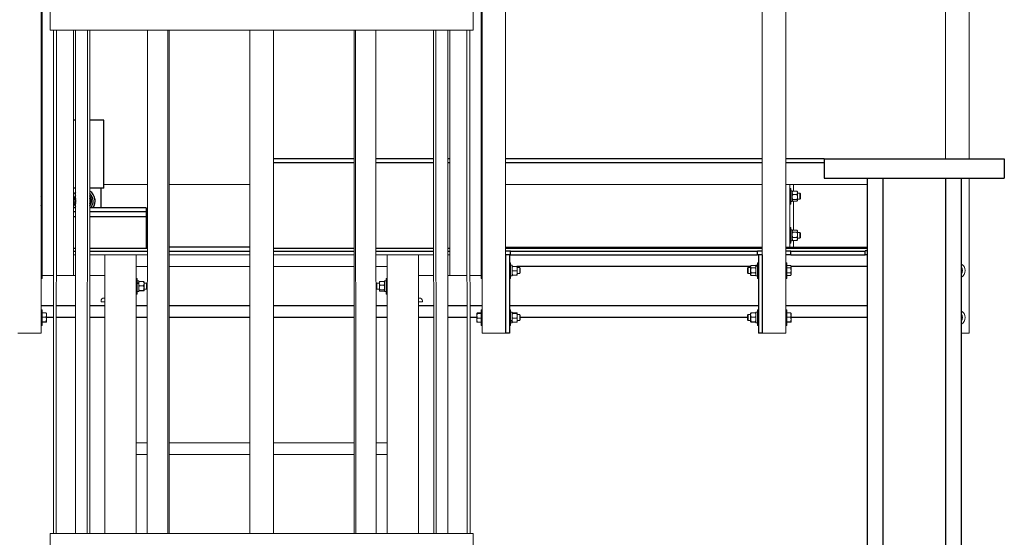
# Model space of a CAD drawing. Units: inches. Extents: x 0 to 2712, y 0 to 1930.
# Drawn here: x 746 to 808, y 576 to 609 of the extents above; entities that cross this region are included whole.
import ezdxf

# ---------------------------------------------------------------- set-up
doc = ezdxf.new("R2010")
doc.units = ezdxf.units.IN
doc.header["$LTSCALE"] = 96
doc.header["$MEASUREMENT"] = 0
doc.layers.add('GREEN', color=2, linetype='Continuous')

# ---------------------------------------------------------------- blocks, each defined once
blk = doc.blocks.new('70K-01')
for p, q in [((747.125, 602.473), (747.062, 602.473)), ((749.254, 602.473), (749.125, 602.473)), ((751.05, 602.473), (750.166, 602.473)), ((751.05, 598.119), (751.05, 602.473)), ((767.02, 599.995), (761.875, 599.995)), ((772.085, 599.995), (768.412, 599.995)), ((773.125, 599.995), (772.997, 599.995)), ((775.187, 599.995), (775.125, 599.995)), ((793.062, 599.995), (776.687, 599.995)), ((797, 599.995), (794.562, 599.995)), ((797, 600), (797, 598.75)), ((797, 600), (808.5, 600)), ((808.5, 600), (808.5, 598.75)), ((767.02, 599.736), (761.875, 599.736)), ((772.085, 599.736), (768.413, 599.736)), ((773.125, 599.736), (772.997, 599.736)), ((775.187, 599.736), (775.125, 599.736)), ((793.062, 599.736), (776.687, 599.736)), ((797, 599.736), (794.562, 599.736)), ((797, 598.75), (808.5, 598.75)), ((799.75, 598.75), (799.75, 535.042)), ((800.75, 598.75), (800.75, 380.75)), ((804.75, 598.75), (804.75, 380.75)), ((805.75, 598.75), (805.75, 380.75)), ((747.125, 598.119), (747.062, 598.119)), ((749.252, 598.119), (749.125, 598.119)), ((751.05, 598.119), (750.164, 598.119)), ((750.875, 596.861), (750.875, 598.119)), ((747.125, 596.861), (747.062, 596.861)), ((747.125, 596.861), (747.062, 596.861)), ((749.147, 596.861), (749.125, 596.892)), ((749.251, 596.861), (749.125, 596.861)), ((749.251, 596.861), (749.125, 596.861)), ((753.75, 596.861), (750.163, 596.861)), ((753.75, 596.861), (750.163, 596.861)), ((753.75, 596.861), (753.75, 596.861)), ((753.75, 596.861), (753.75, 596.611)), ((747.125, 596.611), (747.062, 596.611)), ((747.125, 596.298), (747.062, 596.298)), ((749.251, 596.611), (749.125, 596.611)), ((749.251, 596.298), (749.125, 596.298)), ((753.75, 596.611), (750.163, 596.611)), ((753.75, 596.298), (750.163, 596.298)), ((753.75, 596.611), (753.75, 596.298)), ((753.75, 596.298), (753.75, 594.299)), ((747.062, 594.299), (747.125, 594.299)), ((749.125, 594.299), (749.25, 594.299)), ((750.162, 594.299), (753.836, 594.299)), ((753.836, 594.361), (753.75, 594.361)), ((753.836, 594.301), (753.75, 594.301)), ((760.375, 594.361), (755.229, 594.361)), ((761.875, 594.299), (767.021, 594.299)), ((768.414, 594.299), (772.088, 594.299)), ((773, 594.299), (773.125, 594.299)), ((775.125, 594.299), (775.187, 594.299)), ((776.687, 594.299), (793.062, 594.299)), ((794.562, 594.299), (799.75, 594.299)), ((747.125, 594.108), (747.062, 594.108)), ((747.125, 593.858), (747.062, 593.858)), ((749.125, 594.105), (749.25, 594.105)), ((750.162, 594.105), (753.836, 594.105)), ((755.228, 594.105), (760.375, 594.105)), ((761.875, 594.105), (767.022, 594.105)), ((768.414, 594.105), (772.088, 594.105)), ((773, 594.105), (773.125, 594.105)), ((775.187, 594.108), (775.125, 594.108)), ((775.187, 593.858), (775.125, 593.858)), ((777, 594.108), (776.687, 594.108)), ((776.937, 593.861), (776.687, 593.861)), ((776.687, 593.861), (776.687, 588.861)), ((776.937, 593.861), (776.937, 588.861)), ((777, 593.858), (776.937, 593.858)), ((777, 594.105), (777, 594.108)), ((777, 594.105), (792.75, 594.105)), ((777, 593.855), (777, 594.105)), ((777, 593.855), (792.75, 593.855)), ((793.062, 594.108), (792.75, 594.108)), ((792.75, 594.108), (792.75, 594.105)), ((792.75, 593.855), (792.75, 594.105)), ((792.812, 593.858), (792.75, 593.858)), ((793.062, 593.861), (792.812, 593.861)), ((792.812, 593.861), (792.812, 588.861)), ((793.062, 593.861), (793.062, 588.861)), ((794.875, 594.108), (794.562, 594.108)), ((794.875, 593.858), (794.562, 593.858)), ((794.875, 594.105), (794.875, 594.108)), ((794.875, 594.105), (799.625, 594.105)), ((794.875, 593.855), (794.875, 594.105)), ((794.875, 593.855), (799.625, 593.855)), ((799.75, 594.126), (799.625, 594.126)), ((799.625, 594.126), (799.625, 594.105)), ((799.625, 593.855), (799.625, 594.105)), ((799.75, 593.876), (799.625, 593.876)), ((799.75, 593.861), (799.625, 593.861)), ((792.318, 593.111), (777.431, 593.111)), ((799.75, 593.111), (794.893, 593.111)), ((799.75, 593.111), (799.75, 590.611)), ((747.843, 590.611), (747.062, 590.611)), ((749.248, 590.611), (748.031, 590.611)), ((751.125, 590.611), (750.16, 590.611)), ((753.835, 590.611), (753.125, 590.611)), ((760.375, 590.611), (755.227, 590.611)), ((767.023, 590.611), (761.875, 590.611)), ((769.125, 590.611), (768.415, 590.611)), ((772.09, 590.611), (771.125, 590.611)), ((774.219, 590.611), (773.002, 590.611)), ((775.187, 590.611), (774.407, 590.611)), ((792.812, 590.611), (776.937, 590.611)), ((799.75, 590.611), (794.562, 590.611)), ((747.843, 589.861), (747.393, 589.861)), ((749.247, 589.861), (748.03, 589.861)), ((751.125, 589.861), (750.16, 589.861)), ((753.834, 589.861), (753.125, 589.861)), ((760.375, 589.861), (755.227, 589.861)), ((767.023, 589.861), (761.875, 589.861)), ((769.125, 589.861), (768.416, 589.861)), ((772.09, 589.861), (771.125, 589.861)), ((774.22, 589.861), (773.003, 589.861)), ((774.856, 589.861), (774.407, 589.861)), ((792.125, 589.861), (777.624, 589.861)), ((799.75, 589.861), (794.893, 589.861)), ((776.937, 588.861), (776.687, 588.861)), ((793.062, 588.861), (792.812, 588.861))]:
    blk.add_line(p, q)
at = {"flags": 128}
for points in [[(747.062, 597.607), (747.109, 597.696), (747.125, 597.721)], [(747.125, 596.892), (747.109, 596.917), (747.062, 597.007)]]:
    blk.add_lwpolyline(points, dxfattribs=at)
for radius, start, end in [(0.75, 131.6497, 146.44269), (0.625, 142.90599, 180), (0.525, 161.80082, 198.13773), (0.508, 168.75839, 191.18016), (0.75, 323.51113, 56.49717), (0.625, 314.47142, 48.52914), (0.525, 0, 37.96562), (0.508, 0, 35.52264), (0.453, 0, 24.02763), (0.625, 180, 217.03255), (0.525, 321.97292, 0), (0.508, 324.4159, 0), (0.453, 335.91091, 0)]:
    blk.add_arc((749.75, 597.307), radius, start, end)
for points, knots in [([(750.495, 597.249), (750.497, 597.268), (750.502, 597.313), (750.499, 597.37), (750.493, 597.406), (750.491, 597.417)], [0, 0, 0, 0, 0.342956, 0.801999, 1, 1, 1, 1]), ([(749.131, 596.886), (749.133, 596.881), (749.138, 596.872), (749.145, 596.865), (749.149, 596.861)], [0, 0, 0, 0, 0.47273, 1, 1, 1, 1])]:
    blk.add_open_spline(points, degree=3, knots=knots)
at = {"layer": 'GREEN', "linetype": 'Continuous', "lineweight": 15}
for p, q in [((747.125, 641.861), (747.125, 592.546)), ((775.125, 641.861), (775.125, 592.546)), ((793.062, 588.861), (793.062, 634.611)), ((794.562, 588.861), (794.562, 634.611)), ((804.75, 600), (804.75, 634.611)), ((806.25, 600), (806.25, 634.611)), ((747.062, 588.861), (747.062, 615.611)), ((775.187, 588.861), (775.187, 615.611)), ((776.687, 588.861), (776.687, 615.611)), ((747.625, 609.72), (747.625, 608.22)), ((774.625, 609.72), (774.625, 608.22)), ((747.625, 608.22), (774.625, 608.22)), ((747.834, 576.079), (747.854, 608.22)), ((748.022, 576.079), (748.042, 608.22)), ((749.125, 608.22), (749.125, 592.546)), ((749.24, 576.079), (749.257, 608.22)), ((749.99, 576.079), (750.007, 608.22)), ((750.152, 576.079), (750.169, 608.22)), ((753.83, 576.079), (753.84, 608.22)), ((755.129, 576.079), (755.139, 608.22)), ((755.223, 576.079), (755.233, 608.22)), ((760.375, 576.079), (760.375, 608.22)), ((761.875, 576.079), (761.875, 608.22)), ((767.027, 576.079), (767.017, 608.22)), ((767.121, 576.079), (767.111, 608.22)), ((768.42, 576.079), (768.41, 608.22)), ((772.098, 576.079), (772.08, 608.22)), ((772.26, 576.079), (772.243, 608.22)), ((773.01, 576.079), (772.993, 608.22)), ((773.125, 608.22), (773.125, 592.546)), ((774.228, 576.079), (774.208, 608.22)), ((774.416, 576.079), (774.396, 608.22)), ((806.25, 588.861), (806.25, 598.75)), ((751.05, 598.361), (753.837, 598.361)), ((755.23, 598.361), (760.375, 598.361)), ((776.687, 598.361), (793.062, 598.361)), ((794.562, 598.361), (794.812, 598.361)), ((794.812, 598.361), (794.812, 594.361)), ((794.812, 598.361), (795.062, 598.361)), ((794.875, 598.111), (794.812, 598.111)), ((794.875, 598.111), (794.875, 597.111)), ((795.062, 598.361), (799.75, 598.361)), ((795.062, 598.361), (795.062, 597.928)), ((794.969, 597.952), (794.875, 597.952)), ((794.969, 597.269), (794.969, 597.952)), ((794.982, 597.906), (794.969, 597.892)), ((795.007, 597.928), (795.269, 597.928)), ((795.007, 597.71), (795.269, 597.71)), ((795.007, 597.393), (795.269, 597.393)), ((795.306, 597.892), (795.294, 597.906)), ((795.306, 597.892), (795.306, 597.819)), ((795.306, 597.819), (795.306, 597.552)), ((795.462, 597.798), (795.306, 597.798)), ((795.306, 597.552), (795.306, 597.343)), ((795.306, 597.423), (795.462, 597.423)), ((795.499, 597.761), (795.462, 597.798)), ((795.462, 597.423), (795.462, 597.798)), ((795.462, 597.423), (795.499, 597.461)), ((795.499, 597.461), (795.499, 597.761)), ((794.812, 597.111), (794.875, 597.111)), ((794.875, 597.269), (794.969, 597.269)), ((794.969, 597.33), (794.982, 597.316)), ((795.007, 597.294), (795.269, 597.294)), ((795.062, 597.294), (795.062, 595.433)), ((795.294, 597.316), (795.306, 597.33)), ((795.306, 597.343), (795.306, 597.33)), ((794.875, 595.611), (794.812, 595.611)), ((794.875, 595.611), (794.875, 594.751)), ((794.969, 595.452), (794.875, 595.452)), ((794.969, 594.769), (794.969, 595.452)), ((794.991, 595.417), (794.969, 595.392)), ((795.007, 595.433), (795.269, 595.433)), ((795.007, 595.304), (795.269, 595.304)), ((795.007, 594.981), (795.269, 594.981)), ((795.306, 595.392), (795.285, 595.417)), ((795.306, 595.392), (795.306, 595.368)), ((795.306, 595.368), (795.306, 595.142)), ((795.462, 595.298), (795.306, 595.298)), ((795.306, 595.142), (795.306, 594.885)), ((795.306, 594.923), (795.462, 594.923)), ((795.306, 594.885), (795.306, 594.83)), ((795.499, 595.261), (795.462, 595.298)), ((795.462, 594.923), (795.462, 595.298)), ((795.462, 594.923), (795.499, 594.961)), ((795.499, 594.961), (795.499, 595.261)), ((753.75, 594.361), (753.836, 594.361)), ((755.229, 594.361), (760.375, 594.361)), ((776.687, 594.361), (793.062, 594.361)), ((794.562, 594.361), (794.812, 594.361)), ((794.812, 594.611), (794.875, 594.611)), ((794.812, 594.361), (795.062, 594.361)), ((794.875, 594.769), (794.969, 594.769)), ((794.875, 594.751), (794.875, 594.611)), ((794.969, 594.83), (794.991, 594.804)), ((795.007, 594.788), (795.269, 594.788)), ((795.062, 594.788), (795.062, 594.361)), ((795.062, 594.361), (799.75, 594.361)), ((795.285, 594.804), (795.306, 594.83)), ((749.249, 593.861), (749.125, 593.861)), ((751.125, 593.861), (750.162, 593.861)), ((751.125, 593.861), (751.125, 576.079)), ((751.125, 593.861), (753.125, 593.861)), ((753.836, 593.861), (753.125, 593.861)), ((753.125, 593.861), (753.125, 576.079)), ((760.375, 593.861), (755.228, 593.861)), ((767.022, 593.861), (761.875, 593.861)), ((769.125, 593.861), (768.414, 593.861)), ((769.125, 593.861), (769.125, 576.079)), ((769.125, 593.861), (771.125, 593.861)), ((772.088, 593.861), (771.125, 593.861)), ((771.125, 593.861), (771.125, 576.079)), ((773.125, 593.861), (773.001, 593.861)), ((747.125, 593.361), (747.062, 593.361)), ((753.125, 593.111), (753.835, 593.111)), ((755.228, 593.111), (760.375, 593.111)), ((761.875, 593.111), (767.022, 593.111)), ((768.415, 593.111), (769.125, 593.111)), ((775.187, 593.361), (775.125, 593.361)), ((777, 593.361), (776.937, 593.361)), ((777, 592.361), (777, 593.361)), ((777.094, 593.202), (777, 593.202)), ((777.094, 592.519), (777.094, 593.202)), ((777.095, 593.142), (777.094, 593.142)), ((777.132, 593.13), (777.394, 593.13)), ((777.428, 593.142), (777.431, 593.141)), ((777.431, 593.142), (777.431, 593.142)), ((777.431, 593.141), (777.431, 592.984)), ((777.587, 593.048), (777.431, 593.048)), ((777.431, 592.984), (777.431, 592.704)), ((777.624, 593.011), (777.587, 593.048)), ((777.587, 592.673), (777.587, 593.048)), ((777.624, 592.711), (777.624, 593.011)), ((792.163, 593.048), (792.125, 593.011)), ((792.125, 593.011), (792.125, 592.993)), ((792.125, 592.993), (792.125, 592.711)), ((792.318, 593.048), (792.163, 593.048)), ((792.163, 593.048), (792.163, 593.026)), ((792.163, 593.026), (792.163, 592.673)), ((792.351, 593.18), (792.318, 593.142)), ((792.318, 593.108), (792.318, 593.142)), ((792.318, 592.869), (792.318, 593.108)), ((792.618, 593.185), (792.356, 593.185)), ((792.618, 593.031), (792.356, 593.031)), ((792.655, 593.142), (792.623, 593.18)), ((792.749, 593.202), (792.655, 593.202)), ((792.655, 593.173), (792.655, 593.202)), ((792.749, 593.173), (792.655, 593.173)), ((792.655, 593.148), (792.655, 593.173)), ((792.655, 593.148), (792.655, 592.519)), ((792.749, 593.148), (792.655, 593.148)), ((792.812, 593.361), (792.749, 593.361)), ((792.749, 593.353), (792.749, 593.361)), ((792.749, 593.353), (792.749, 592.361)), ((794.625, 593.361), (794.562, 593.361)), ((794.625, 593.353), (794.625, 593.361)), ((794.625, 593.353), (794.625, 592.361)), ((794.625, 593.185), (794.868, 593.185)), ((794.625, 593.031), (794.868, 593.031)), ((794.893, 593.142), (794.871, 593.18)), ((794.893, 593.108), (794.893, 593.142)), ((794.893, 593.108), (794.893, 592.869)), ((805.754, 592.982), (805.75, 592.989)), ((747.062, 592.361), (747.125, 592.361)), ((747.125, 592.546), (747.844, 592.546)), ((747.125, 592.543), (747.368, 592.543)), ((747.125, 592.543), (747.125, 592.361)), ((748.032, 592.546), (749.125, 592.546)), ((749.125, 592.546), (749.249, 592.546)), ((750.161, 592.546), (751.125, 592.546)), ((753.188, 592.359), (753.125, 592.359)), ((753.188, 592.359), (753.188, 591.359)), ((769.125, 592.359), (769.062, 592.359)), ((769.062, 591.359), (769.062, 592.359)), ((771.125, 592.546), (772.089, 592.546)), ((773.001, 592.546), (773.125, 592.546)), ((773.125, 592.546), (774.218, 592.546)), ((774.406, 592.546), (775.125, 592.546)), ((775.124, 592.361), (775.124, 592.546)), ((775.124, 592.361), (775.187, 592.361)), ((776.937, 592.361), (777, 592.361)), ((777, 592.519), (777.094, 592.519)), ((777.094, 592.58), (777.095, 592.579)), ((777.132, 592.839), (777.394, 592.839)), ((777.132, 592.569), (777.394, 592.569)), ((777.431, 592.704), (777.431, 592.58)), ((777.431, 592.673), (777.587, 592.673)), ((777.431, 592.579), (777.431, 592.58)), ((777.587, 592.673), (777.624, 592.711)), ((792.125, 592.711), (792.163, 592.673)), ((792.163, 592.673), (792.318, 592.673)), ((792.318, 592.622), (792.318, 592.869)), ((792.318, 592.58), (792.318, 592.622)), ((792.318, 592.58), (792.351, 592.542)), ((792.351, 592.543), (792.356, 592.536)), ((792.618, 592.707), (792.356, 592.707)), ((792.618, 592.536), (792.356, 592.536)), ((792.623, 592.543), (792.618, 592.536)), ((792.623, 592.542), (792.655, 592.58)), ((792.655, 592.519), (792.749, 592.519)), ((792.749, 592.361), (792.812, 592.361)), ((794.562, 592.361), (794.625, 592.361)), ((794.625, 592.707), (794.868, 592.707)), ((794.625, 592.536), (794.868, 592.536)), ((794.868, 592.536), (794.871, 592.543)), ((794.871, 592.542), (794.893, 592.58)), ((794.893, 592.622), (794.893, 592.869)), ((794.893, 592.58), (794.893, 592.622)), ((753.282, 592.201), (753.188, 592.201)), ((753.188, 592.082), (753.282, 592.082)), ((753.188, 592.039), (753.282, 592.039)), ((753.282, 592.082), (753.282, 592.201)), ((753.282, 592.043), (753.282, 592.082)), ((753.282, 591.518), (753.282, 592.039)), ((753.319, 592.156), (753.581, 592.156)), ((753.319, 591.894), (753.581, 591.894)), ((753.619, 592.025), (753.619, 592.14)), ((753.775, 592.047), (753.619, 592.047)), ((753.619, 592.025), (753.619, 591.746)), ((753.619, 591.746), (753.619, 591.58)), ((753.812, 592.01), (753.775, 592.047)), ((753.775, 591.97), (753.775, 592.047)), ((753.775, 591.672), (753.775, 591.97)), ((753.775, 591.672), (753.812, 591.709)), ((753.812, 591.948), (753.812, 592.01)), ((753.812, 591.948), (753.812, 591.709)), ((768.475, 592.047), (768.438, 592.01)), ((768.438, 592.01), (768.438, 591.709)), ((768.438, 591.709), (768.475, 591.672)), ((768.631, 592.047), (768.475, 592.047)), ((768.475, 592.047), (768.475, 591.672)), ((768.638, 592.149), (768.631, 592.14)), ((768.631, 592.054), (768.631, 592.14)), ((768.631, 591.781), (768.631, 592.054)), ((768.631, 591.587), (768.631, 591.781)), ((768.93, 592.171), (768.668, 592.171)), ((768.93, 591.937), (768.668, 591.937)), ((768.968, 592.14), (768.961, 592.149)), ((769.062, 592.201), (768.968, 592.201)), ((768.968, 592.201), (768.968, 591.518)), ((751.125, 591.109), (751.062, 591.109)), ((753.125, 591.359), (753.188, 591.359)), ((753.188, 591.518), (753.282, 591.518)), ((753.319, 591.598), (753.581, 591.598)), ((753.319, 591.563), (753.581, 591.563)), ((753.619, 591.672), (753.775, 591.672)), ((768.475, 591.672), (768.631, 591.672)), ((768.631, 591.578), (768.631, 591.587)), ((768.631, 591.578), (768.638, 591.57)), ((768.93, 591.625), (768.668, 591.625)), ((768.93, 591.548), (768.668, 591.548)), ((768.961, 591.57), (768.968, 591.578)), ((768.968, 591.518), (769.062, 591.518)), ((769.062, 591.359), (769.125, 591.359)), ((771.125, 591.109), (771.188, 591.109)), ((750.875, 590.922), (750.875, 590.859)), ((750.875, 590.859), (751.125, 590.859)), ((771.375, 590.859), (771.125, 590.859)), ((771.375, 590.922), (771.375, 590.859)), ((747.125, 590.361), (747.062, 590.361)), ((747.125, 590.361), (747.125, 590.264)), ((747.125, 590.264), (747.125, 589.361)), ((747.125, 590.157), (747.368, 590.157)), ((747.125, 589.894), (747.368, 589.894)), ((747.393, 590.025), (747.393, 590.142)), ((747.393, 590.025), (747.393, 589.746)), ((774.856, 590.14), (774.856, 589.976)), ((774.856, 589.696), (774.856, 589.976)), ((775.124, 590.157), (774.882, 590.157)), ((775.124, 590.124), (774.882, 590.124)), ((775.124, 589.828), (774.882, 589.828)), ((775.187, 590.361), (775.124, 590.361)), ((775.124, 589.457), (775.124, 590.361)), ((777, 590.361), (776.937, 590.361)), ((777, 589.457), (777, 590.361)), ((777.094, 590.202), (777, 590.202)), ((777.094, 589.683), (777.094, 590.202)), ((777.132, 590.157), (777.394, 590.157)), ((777.132, 590.124), (777.394, 590.124)), ((777.132, 589.828), (777.394, 589.828)), ((777.431, 590.14), (777.431, 589.976)), ((777.587, 590.048), (777.431, 590.048)), ((777.431, 589.976), (777.431, 589.696)), ((777.624, 590.011), (777.587, 590.048)), ((777.587, 589.751), (777.587, 590.048)), ((777.624, 589.773), (777.624, 590.011)), ((792.163, 590.048), (792.125, 590.011)), ((792.125, 589.711), (792.125, 590.011)), ((792.318, 590.048), (792.163, 590.048)), ((792.163, 590.048), (792.163, 589.673)), ((792.318, 590.026), (792.318, 590.142)), ((792.318, 589.746), (792.318, 590.026)), ((792.618, 590.157), (792.356, 590.157)), ((792.618, 589.894), (792.356, 589.894)), ((792.749, 590.202), (792.655, 590.202)), ((792.655, 590.202), (792.655, 589.519)), ((792.812, 590.361), (792.749, 590.361)), ((792.749, 590.361), (792.749, 589.361)), ((794.625, 590.361), (794.562, 590.361)), ((794.625, 590.361), (794.625, 589.361)), ((794.625, 590.157), (794.868, 590.157)), ((794.625, 589.894), (794.868, 589.894)), ((794.893, 590.026), (794.893, 590.142)), ((794.893, 589.746), (794.893, 590.026)), ((805.754, 589.982), (805.75, 589.989)), ((747.062, 589.361), (747.125, 589.361)), ((747.125, 589.598), (747.368, 589.598)), ((747.125, 589.565), (747.368, 589.565)), ((747.393, 589.581), (747.393, 589.746)), ((774.856, 589.696), (774.856, 589.58)), ((775.124, 589.565), (774.882, 589.565)), ((775.124, 589.361), (775.124, 589.457)), ((775.124, 589.361), (775.187, 589.361)), ((776.937, 589.361), (777, 589.361)), ((777, 589.683), (777.094, 589.683)), ((777, 589.64), (777.094, 589.64)), ((777, 589.519), (777.094, 589.519)), ((777, 589.361), (777, 589.457)), ((777.094, 589.679), (777.094, 589.64)), ((777.094, 589.519), (777.094, 589.64)), ((777.132, 589.565), (777.394, 589.565)), ((777.431, 589.696), (777.431, 589.58)), ((777.431, 589.673), (777.587, 589.673)), ((777.587, 589.673), (777.587, 589.751)), ((777.587, 589.673), (777.624, 589.711)), ((777.624, 589.773), (777.624, 589.711)), ((792.125, 589.711), (792.163, 589.673)), ((792.163, 589.673), (792.318, 589.673)), ((792.318, 589.581), (792.318, 589.746)), ((792.618, 589.598), (792.356, 589.598)), ((792.618, 589.565), (792.356, 589.565)), ((792.655, 589.519), (792.749, 589.519)), ((792.749, 589.361), (792.812, 589.361)), ((794.562, 589.361), (794.625, 589.361)), ((794.625, 589.598), (794.868, 589.598)), ((794.625, 589.565), (794.868, 589.565)), ((794.893, 589.581), (794.893, 589.746)), ((747.062, 588.861), (745.562, 588.861)), ((776.687, 588.861), (775.187, 588.861)), ((794.562, 588.861), (793.062, 588.861)), ((806.25, 588.861), (805.75, 588.861)), ((753.832, 581.861), (753.125, 581.861)), ((760.375, 581.861), (755.225, 581.861)), ((767.025, 581.861), (761.875, 581.861)), ((769.125, 581.861), (768.418, 581.861)), ((753.125, 581.111), (753.832, 581.111)), ((755.224, 581.111), (760.375, 581.111)), ((761.875, 581.111), (767.026, 581.111)), ((768.418, 581.111), (769.125, 581.111)), ((747.625, 576.079), (747.625, 574.579)), ((747.625, 576.079), (774.625, 576.079)), ((774.625, 576.079), (774.625, 574.579))]:
    blk.add_line(p, q, dxfattribs=at)
for centre, radius, start, end in [((805.5, 592.861), 0.5, 300, 60), ((805.5, 592.861), 0.342, 317.05974, 42.94026), ((805.5, 592.861), 0.281, 332.83303, 25.49826), ((751.062, 590.922), 0.187, 90, 180), ((771.188, 590.922), 0.187, 0, 90), ((805.5, 589.861), 0.5, 300, 60), ((805.5, 589.861), 0.342, 317.05974, 42.94026), ((805.5, 589.861), 0.281, 332.83303, 25.49826)]:
    blk.add_arc(centre, radius, start, end, dxfattribs=at)
for points, knots in [([(794.969, 597.819), (794.971, 597.834), (794.974, 597.865), (794.991, 597.901), (795.003, 597.922), (795.007, 597.928)], [0, 0, 0, 0, 0.405772, 0.826202, 1, 1, 1, 1]), ([(795.007, 597.71), (794.997, 597.727), (794.977, 597.762), (794.97, 597.799), (794.969, 597.819), (794.969, 597.819)], [0, 0, 0, 0, 0.483965, 0.985632, 1, 1, 1, 1]), ([(794.969, 597.552), (794.971, 597.574), (794.974, 597.619), (794.991, 597.672), (795.003, 597.702), (795.007, 597.71)], [0, 0, 0, 0, 0.405652, 0.826176, 1, 1, 1, 1]), ([(795.007, 597.393), (794.997, 597.418), (794.977, 597.468), (794.97, 597.523), (794.969, 597.551), (794.969, 597.552)], [0, 0, 0, 0, 0.483955, 0.985551, 1, 1, 1, 1]), ([(795.007, 597.393), (795.001, 597.389), (794.98, 597.373), (794.974, 597.356), (794.969, 597.343)], [0, 0, 0, 0, 0.266164, 1, 1, 1, 1]), ([(795.007, 597.928), (795.001, 597.924), (794.99, 597.917), (794.987, 597.909), (794.985, 597.906)], [0, 0, 0, 0, 0.58177, 1, 1, 1, 1]), ([(795.306, 597.819), (795.305, 597.834), (795.302, 597.865), (795.285, 597.901), (795.273, 597.922), (795.269, 597.928)], [0, 0, 0, 0, 0.405771, 0.8262, 1, 1, 1, 1]), ([(795.269, 597.928), (795.275, 597.924), (795.286, 597.917), (795.289, 597.909), (795.291, 597.906)], [0, 0, 0, 0, 0.581769, 1, 1, 1, 1]), ([(795.269, 597.71), (795.279, 597.727), (795.299, 597.762), (795.306, 597.799), (795.306, 597.819), (795.306, 597.819)], [0, 0, 0, 0, 0.483965, 0.985632, 1, 1, 1, 1]), ([(795.306, 597.552), (795.305, 597.574), (795.302, 597.619), (795.285, 597.672), (795.273, 597.702), (795.269, 597.71)], [0, 0, 0, 0, 0.405651, 0.826175, 1, 1, 1, 1]), ([(795.269, 597.393), (795.279, 597.418), (795.299, 597.468), (795.306, 597.523), (795.306, 597.551), (795.306, 597.552)], [0, 0, 0, 0, 0.483955, 0.985551, 1, 1, 1, 1]), ([(795.269, 597.393), (795.275, 597.389), (795.296, 597.373), (795.302, 597.356), (795.306, 597.343)], [0, 0, 0, 0, 0.266164, 1, 1, 1, 1]), ([(794.969, 597.343), (794.97, 597.342), (794.97, 597.328), (794.983, 597.311), (795.003, 597.297), (795.007, 597.294)], [0, 0, 0, 0, 0.066019, 0.812925, 1, 1, 1, 1]), ([(795.306, 597.343), (795.306, 597.342), (795.306, 597.328), (795.293, 597.311), (795.273, 597.297), (795.269, 597.294)], [0, 0, 0, 0, 0.066019, 0.812925, 1, 1, 1, 1]), ([(795.007, 595.433), (795.001, 595.428), (794.98, 595.407), (794.974, 595.385), (794.969, 595.368)], [0, 0, 0, 0, 0.266145, 1, 1, 1, 1]), ([(794.969, 595.368), (794.97, 595.367), (794.97, 595.349), (794.983, 595.327), (795.003, 595.308), (795.007, 595.304)], [0, 0, 0, 0, 0.066093, 0.81292, 1, 1, 1, 1]), ([(794.969, 595.142), (794.971, 595.165), (794.974, 595.211), (794.991, 595.264), (795.003, 595.295), (795.007, 595.304)], [0, 0, 0, 0, 0.405622, 0.826115, 1, 1, 1, 1]), ([(795.007, 594.981), (794.997, 595.006), (794.977, 595.057), (794.97, 595.113), (794.969, 595.142), (794.969, 595.142)], [0, 0, 0, 0, 0.483934, 0.985776, 1, 1, 1, 1]), ([(794.969, 594.885), (794.971, 594.898), (794.974, 594.926), (794.991, 594.958), (795.003, 594.976), (795.007, 594.981)], [0, 0, 0, 0, 0.405783, 0.826091, 1, 1, 1, 1]), ([(795.007, 594.788), (794.997, 594.803), (794.977, 594.834), (794.97, 594.867), (794.969, 594.884), (794.969, 594.885)], [0, 0, 0, 0, 0.483973, 0.985645, 1, 1, 1, 1]), ([(795.269, 595.433), (795.275, 595.428), (795.296, 595.407), (795.302, 595.385), (795.306, 595.368)], [0, 0, 0, 0, 0.266145, 1, 1, 1, 1]), ([(795.306, 595.368), (795.306, 595.367), (795.306, 595.349), (795.293, 595.327), (795.273, 595.308), (795.269, 595.304)], [0, 0, 0, 0, 0.066093, 0.81292, 1, 1, 1, 1]), ([(795.306, 595.142), (795.305, 595.165), (795.302, 595.211), (795.285, 595.264), (795.273, 595.295), (795.269, 595.304)], [0, 0, 0, 0, 0.405622, 0.826114, 1, 1, 1, 1]), ([(795.269, 594.981), (795.279, 595.006), (795.299, 595.057), (795.306, 595.113), (795.306, 595.142), (795.306, 595.142)], [0, 0, 0, 0, 0.483934, 0.985776, 1, 1, 1, 1]), ([(795.306, 594.885), (795.305, 594.898), (795.302, 594.926), (795.285, 594.958), (795.273, 594.976), (795.269, 594.981)], [0, 0, 0, 0, 0.405782, 0.82609, 1, 1, 1, 1]), ([(795.269, 594.788), (795.279, 594.803), (795.299, 594.834), (795.306, 594.867), (795.306, 594.884), (795.306, 594.885)], [0, 0, 0, 0, 0.483973, 0.985645, 1, 1, 1, 1]), ([(794.993, 594.805), (794.993, 594.803), (794.996, 594.798), (795.002, 594.792), (795.007, 594.788)], [0, 0, 0, 0, 0.290887, 1, 1, 1, 1]), ([(795.283, 594.805), (795.282, 594.803), (795.28, 594.798), (795.273, 594.792), (795.269, 594.788)], [0, 0, 0, 0, 0.290887, 1, 1, 1, 1]), ([(777.094, 593.141), (777.095, 593.141), (777.095, 593.138), (777.108, 593.134), (777.128, 593.131), (777.132, 593.13)], [0, 0, 0, 0, 0.066037, 0.812904, 1, 1, 1, 1]), ([(777.094, 592.984), (777.096, 593.005), (777.099, 593.046), (777.116, 593.095), (777.128, 593.122), (777.132, 593.13)], [0, 0, 0, 0, 0.405648, 0.825952, 1, 1, 1, 1]), ([(777.132, 592.839), (777.122, 592.861), (777.102, 592.907), (777.095, 592.958), (777.094, 592.984), (777.094, 592.984)], [0, 0, 0, 0, 0.4839298, 0.9857315, 1, 1, 1, 1]), ([(777.431, 593.141), (777.431, 593.141), (777.431, 593.138), (777.418, 593.134), (777.398, 593.131), (777.394, 593.13)], [0, 0, 0, 0, 0.066037, 0.812908, 1, 1, 1, 1]), ([(777.431, 592.984), (777.43, 593.005), (777.427, 593.046), (777.41, 593.095), (777.398, 593.122), (777.394, 593.13)], [0, 0, 0, 0, 0.40565, 0.825956, 1, 1, 1, 1]), ([(777.394, 592.839), (777.404, 592.861), (777.424, 592.907), (777.431, 592.958), (777.431, 592.984), (777.431, 592.984)], [0, 0, 0, 0, 0.483927, 0.985731, 1, 1, 1, 1]), ([(792.356, 593.185), (792.35, 593.179), (792.329, 593.154), (792.323, 593.128), (792.318, 593.108)], [0, 0, 0, 0, 0.26614, 1, 1, 1, 1]), ([(792.318, 593.108), (792.319, 593.106), (792.319, 593.085), (792.332, 593.059), (792.352, 593.036), (792.356, 593.031)], [0, 0, 0, 0, 0.066092, 0.812889, 1, 1, 1, 1]), ([(792.356, 593.031), (792.346, 593.006), (792.326, 592.955), (792.319, 592.899), (792.318, 592.87), (792.318, 592.869)], [0, 0, 0, 0, 0.484093, 0.985641, 1, 1, 1, 1]), ([(792.655, 593.108), (792.655, 593.106), (792.655, 593.085), (792.642, 593.059), (792.622, 593.036), (792.618, 593.031)], [0, 0, 0, 0, 0.066092, 0.812889, 1, 1, 1, 1]), ([(792.618, 593.031), (792.628, 593.006), (792.648, 592.955), (792.655, 592.899), (792.655, 592.87), (792.655, 592.869)], [0, 0, 0, 0, 0.484091, 0.985641, 1, 1, 1, 1]), ([(792.623, 593.179), (792.627, 593.174), (792.646, 593.152), (792.651, 593.128), (792.655, 593.108)], [0, 0, 0, 0, 0.1987753, 1, 1, 1, 1]), ([(794.868, 593.185), (794.872, 593.18), (794.886, 593.155), (794.89, 593.129), (794.893, 593.108)], [0, 0, 0, 0, 0.217076, 1, 1, 1, 1]), ([(794.893, 593.108), (794.893, 593.102), (794.892, 593.076), (794.879, 593.051), (794.868, 593.031)], [0, 0, 0, 0, 0.23666, 1, 1, 1, 1]), ([(794.868, 593.031), (794.875, 593.005), (794.89, 592.952), (794.892, 592.897), (794.893, 592.869)], [0, 0, 0, 0, 0.495458, 1, 1, 1, 1]), ([(805.75, 592.989), (805.751, 592.988), (805.752, 592.985), (805.753, 592.982), (805.754, 592.982)], [0, 0, 0, 0, 0.716107, 1, 1, 1, 1]), ([(805.754, 592.982), (805.763, 592.961), (805.783, 592.92), (805.806, 592.871), (805.82, 592.843), (805.823, 592.835)], [0, 0, 0, 0, 0.40567, 0.826008, 1, 1, 1, 1]), ([(777.094, 592.704), (777.096, 592.723), (777.099, 592.761), (777.116, 592.806), (777.128, 592.831), (777.132, 592.839)], [0, 0, 0, 0, 0.405752, 0.826159, 1, 1, 1, 1]), ([(777.132, 592.569), (777.122, 592.59), (777.102, 592.633), (777.095, 592.68), (777.094, 592.703), (777.094, 592.704)], [0, 0, 0, 0, 0.484073, 0.985661, 1, 1, 1, 1]), ([(777.096, 592.579), (777.102, 592.577), (777.109, 592.573), (777.128, 592.57), (777.132, 592.569)], [0, 0, 0, 0, 0.789066, 1, 1, 1, 1]), ([(777.431, 592.704), (777.43, 592.723), (777.427, 592.761), (777.41, 592.806), (777.398, 592.831), (777.394, 592.839)], [0, 0, 0, 0, 0.405755, 0.826164, 1, 1, 1, 1]), ([(777.394, 592.569), (777.404, 592.59), (777.424, 592.633), (777.431, 592.68), (777.431, 592.703), (777.431, 592.704)], [0, 0, 0, 0, 0.484071, 0.985661, 1, 1, 1, 1]), ([(777.431, 592.58), (777.431, 592.58), (777.431, 592.577), (777.418, 592.573), (777.398, 592.57), (777.394, 592.569)], [0, 0, 0, 0, 0.066088, 0.812922, 1, 1, 1, 1]), ([(792.318, 592.869), (792.32, 592.846), (792.323, 592.8), (792.34, 592.746), (792.352, 592.716), (792.356, 592.707)], [0, 0, 0, 0, 0.405744, 0.826147, 1, 1, 1, 1]), ([(792.356, 592.707), (792.346, 592.694), (792.326, 592.667), (792.319, 592.637), (792.318, 592.622), (792.318, 592.622)], [0, 0, 0, 0, 0.483996, 0.98571, 1, 1, 1, 1]), ([(792.318, 592.622), (792.32, 592.61), (792.323, 592.586), (792.34, 592.557), (792.352, 592.541), (792.356, 592.536)], [0, 0, 0, 0, 0.405734, 0.826077, 1, 1, 1, 1]), ([(792.655, 592.869), (792.654, 592.846), (792.651, 592.8), (792.634, 592.746), (792.622, 592.716), (792.618, 592.707)], [0, 0, 0, 0, 0.405744, 0.826147, 1, 1, 1, 1]), ([(792.618, 592.707), (792.628, 592.694), (792.648, 592.667), (792.655, 592.637), (792.655, 592.622), (792.655, 592.622)], [0, 0, 0, 0, 0.483994, 0.98571, 1, 1, 1, 1]), ([(792.655, 592.622), (792.654, 592.61), (792.651, 592.586), (792.634, 592.557), (792.622, 592.541), (792.618, 592.536)], [0, 0, 0, 0, 0.405734, 0.826077, 1, 1, 1, 1]), ([(794.893, 592.869), (794.893, 592.865), (794.893, 592.81), (794.88, 592.757), (794.868, 592.707)], [0, 0, 0, 0, 0.070197, 1, 1, 1, 1]), ([(794.868, 592.707), (794.875, 592.693), (794.89, 592.665), (794.892, 592.636), (794.893, 592.622)], [0, 0, 0, 0, 0.495507, 1, 1, 1, 1]), ([(794.893, 592.622), (794.893, 592.62), (794.893, 592.591), (794.88, 592.563), (794.868, 592.536)], [0, 0, 0, 0, 0.070298, 1, 1, 1, 1]), ([(805.823, 592.835), (805.809, 592.815), (805.786, 592.78), (805.76, 592.743), (805.75, 592.728)], [0, 0, 0, 0, 0.60194, 1, 1, 1, 1]), ([(753.282, 592.025), (753.282, 592.028), (753.283, 592.065), (753.296, 592.11), (753.316, 592.148), (753.319, 592.156)], [0, 0, 0, 0, 0.065951, 0.81278, 1, 1, 1, 1]), ([(753.319, 592.156), (753.31, 592.154), (753.29, 592.148), (753.282, 592.142), (753.282, 592.139), (753.282, 592.139)], [0, 0, 0, 0, 0.48398, 0.985617, 1, 1, 1, 1]), ([(753.319, 591.894), (753.314, 591.905), (753.292, 591.947), (753.286, 591.992), (753.282, 592.025)], [0, 0, 0, 0, 0.266136, 1, 1, 1, 1]), ([(753.282, 591.746), (753.283, 591.767), (753.286, 591.809), (753.303, 591.858), (753.316, 591.886), (753.319, 591.894)], [0, 0, 0, 0, 0.405742, 0.826121, 1, 1, 1, 1]), ([(753.319, 591.598), (753.31, 591.621), (753.29, 591.668), (753.282, 591.719), (753.282, 591.745), (753.282, 591.746)], [0, 0, 0, 0, 0.483923, 0.985539, 1, 1, 1, 1]), ([(753.619, 592.025), (753.619, 592.028), (753.618, 592.065), (753.605, 592.11), (753.585, 592.148), (753.581, 592.156)], [0, 0, 0, 0, 0.065951, 0.812779, 1, 1, 1, 1]), ([(753.581, 592.156), (753.591, 592.154), (753.611, 592.148), (753.619, 592.142), (753.619, 592.139), (753.619, 592.139)], [0, 0, 0, 0, 0.483982, 0.985617, 1, 1, 1, 1]), ([(753.581, 591.894), (753.587, 591.905), (753.609, 591.947), (753.615, 591.992), (753.619, 592.025)], [0, 0, 0, 0, 0.266137, 1, 1, 1, 1]), ([(753.619, 591.746), (753.618, 591.767), (753.615, 591.809), (753.598, 591.858), (753.585, 591.886), (753.581, 591.894)], [0, 0, 0, 0, 0.405746, 0.826129, 1, 1, 1, 1]), ([(753.581, 591.598), (753.591, 591.621), (753.611, 591.668), (753.619, 591.719), (753.619, 591.745), (753.619, 591.746)], [0, 0, 0, 0, 0.483925, 0.985539, 1, 1, 1, 1]), ([(768.668, 592.171), (768.659, 592.153), (768.639, 592.116), (768.631, 592.076), (768.631, 592.055), (768.631, 592.054)], [0, 0, 0, 0, 0.483889, 0.985484, 1, 1, 1, 1]), ([(768.631, 592.054), (768.632, 592.038), (768.635, 592.004), (768.652, 591.966), (768.665, 591.943), (768.668, 591.937)], [0, 0, 0, 0, 0.405647, 0.826148, 1, 1, 1, 1]), ([(768.631, 591.781), (768.631, 591.785), (768.632, 591.828), (768.645, 591.882), (768.665, 591.928), (768.668, 591.937)], [0, 0, 0, 0, 0.065986, 0.812964, 1, 1, 1, 1]), ([(768.668, 591.625), (768.663, 591.639), (768.641, 591.688), (768.635, 591.742), (768.631, 591.781)], [0, 0, 0, 0, 0.266145, 1, 1, 1, 1]), ([(768.638, 592.149), (768.644, 592.154), (768.652, 592.162), (768.665, 592.169), (768.668, 592.171)], [0, 0, 0, 0, 0.702874, 1, 1, 1, 1]), ([(768.93, 592.171), (768.94, 592.153), (768.96, 592.116), (768.968, 592.076), (768.968, 592.055), (768.968, 592.054)], [0, 0, 0, 0, 0.48389, 0.985484, 1, 1, 1, 1]), ([(768.961, 592.149), (768.955, 592.154), (768.947, 592.162), (768.934, 592.169), (768.93, 592.171)], [0, 0, 0, 0, 0.70288, 1, 1, 1, 1]), ([(768.968, 592.054), (768.967, 592.038), (768.964, 592.004), (768.947, 591.966), (768.934, 591.943), (768.93, 591.937)], [0, 0, 0, 0, 0.405649, 0.826152, 1, 1, 1, 1]), ([(768.968, 591.781), (768.968, 591.785), (768.967, 591.828), (768.954, 591.882), (768.934, 591.928), (768.93, 591.937)], [0, 0, 0, 0, 0.065986, 0.812964, 1, 1, 1, 1]), ([(768.93, 591.625), (768.936, 591.639), (768.958, 591.688), (768.964, 591.742), (768.968, 591.781)], [0, 0, 0, 0, 0.266145, 1, 1, 1, 1]), ([(753.282, 591.58), (753.283, 591.583), (753.286, 591.587), (753.303, 591.593), (753.316, 591.597), (753.319, 591.598)], [0, 0, 0, 0, 0.405698, 0.826077, 1, 1, 1, 1]), ([(753.319, 591.563), (753.31, 591.565), (753.29, 591.571), (753.282, 591.577), (753.282, 591.58), (753.282, 591.58)], [0, 0, 0, 0, 0.483995, 0.985616, 1, 1, 1, 1]), ([(753.619, 591.58), (753.618, 591.583), (753.615, 591.587), (753.598, 591.593), (753.585, 591.597), (753.581, 591.598)], [0, 0, 0, 0, 0.405702, 0.826086, 1, 1, 1, 1]), ([(753.581, 591.563), (753.591, 591.565), (753.611, 591.571), (753.619, 591.577), (753.619, 591.58), (753.619, 591.58)], [0, 0, 0, 0, 0.483997, 0.985616, 1, 1, 1, 1]), ([(768.668, 591.625), (768.659, 591.619), (768.639, 591.607), (768.631, 591.594), (768.631, 591.587), (768.631, 591.587)], [0, 0, 0, 0, 0.483988, 0.985585, 1, 1, 1, 1]), ([(768.631, 591.587), (768.632, 591.581), (768.635, 591.57), (768.652, 591.557), (768.665, 591.55), (768.668, 591.548)], [0, 0, 0, 0, 0.405763, 0.82608, 1, 1, 1, 1]), ([(768.93, 591.625), (768.94, 591.619), (768.96, 591.607), (768.968, 591.594), (768.968, 591.587), (768.968, 591.587)], [0, 0, 0, 0, 0.483989, 0.985585, 1, 1, 1, 1]), ([(768.961, 591.57), (768.955, 591.565), (768.947, 591.557), (768.934, 591.55), (768.93, 591.548)], [0, 0, 0, 0, 0.702794, 1, 1, 1, 1]), ([(747.368, 590.157), (747.372, 590.148), (747.386, 590.105), (747.39, 590.06), (747.393, 590.025)], [0, 0, 0, 0, 0.216979, 1, 1, 1, 1]), ([(747.393, 590.14), (747.393, 590.141), (747.393, 590.146), (747.38, 590.152), (747.368, 590.157)], [0, 0, 0, 0, 0.070184, 1, 1, 1, 1]), ([(747.393, 590.025), (747.393, 590.015), (747.392, 589.97), (747.379, 589.927), (747.368, 589.894)], [0, 0, 0, 0, 0.236702, 1, 1, 1, 1]), ([(747.368, 589.894), (747.375, 589.87), (747.39, 589.821), (747.392, 589.771), (747.393, 589.746)], [0, 0, 0, 0, 0.495495, 1, 1, 1, 1]), ([(774.856, 590.14), (774.857, 590.141), (774.857, 590.146), (774.87, 590.152), (774.882, 590.157)], [0, 0, 0, 0, 0.070184, 1, 1, 1, 1]), ([(774.882, 590.124), (774.875, 590.126), (774.86, 590.132), (774.858, 590.137), (774.856, 590.14)], [0, 0, 0, 0, 0.495425, 1, 1, 1, 1]), ([(774.856, 589.976), (774.857, 589.979), (774.857, 590.029), (774.87, 590.078), (774.882, 590.124)], [0, 0, 0, 0, 0.070131, 1, 1, 1, 1]), ([(774.882, 589.828), (774.875, 589.852), (774.86, 589.9), (774.858, 589.95), (774.856, 589.976)], [0, 0, 0, 0, 0.495391, 1, 1, 1, 1]), ([(774.856, 589.696), (774.857, 589.707), (774.858, 589.751), (774.871, 589.794), (774.882, 589.828)], [0, 0, 0, 0, 0.236598, 1, 1, 1, 1]), ([(777.094, 590.14), (777.096, 590.143), (777.099, 590.147), (777.116, 590.153), (777.128, 590.156), (777.132, 590.157)], [0, 0, 0, 0, 0.40573, 0.826087, 1, 1, 1, 1]), ([(777.132, 590.124), (777.122, 590.126), (777.102, 590.132), (777.095, 590.137), (777.094, 590.14), (777.094, 590.14)], [0, 0, 0, 0, 0.483981, 0.985617, 1, 1, 1, 1]), ([(777.094, 589.976), (777.096, 589.996), (777.099, 590.038), (777.116, 590.088), (777.128, 590.115), (777.132, 590.124)], [0, 0, 0, 0, 0.405602, 0.826064, 1, 1, 1, 1]), ([(777.132, 589.828), (777.122, 589.851), (777.102, 589.897), (777.095, 589.949), (777.094, 589.975), (777.094, 589.976)], [0, 0, 0, 0, 0.483891, 0.985517, 1, 1, 1, 1]), ([(777.094, 589.696), (777.095, 589.699), (777.095, 589.736), (777.108, 589.781), (777.128, 589.82), (777.132, 589.828)], [0, 0, 0, 0, 0.066029, 0.812792, 1, 1, 1, 1]), ([(777.431, 590.14), (777.43, 590.143), (777.427, 590.147), (777.41, 590.153), (777.398, 590.156), (777.394, 590.157)], [0, 0, 0, 0, 0.405732, 0.826091, 1, 1, 1, 1]), ([(777.394, 590.124), (777.404, 590.126), (777.424, 590.132), (777.431, 590.137), (777.431, 590.14), (777.431, 590.14)], [0, 0, 0, 0, 0.483979, 0.985617, 1, 1, 1, 1]), ([(777.431, 589.976), (777.43, 589.996), (777.427, 590.038), (777.41, 590.088), (777.398, 590.115), (777.394, 590.124)], [0, 0, 0, 0, 0.405605, 0.826069, 1, 1, 1, 1]), ([(777.394, 589.828), (777.404, 589.851), (777.424, 589.897), (777.431, 589.949), (777.431, 589.975), (777.431, 589.976)], [0, 0, 0, 0, 0.483889, 0.985517, 1, 1, 1, 1]), ([(777.431, 589.696), (777.431, 589.699), (777.431, 589.736), (777.418, 589.781), (777.398, 589.82), (777.394, 589.828)], [0, 0, 0, 0, 0.066029, 0.812796, 1, 1, 1, 1]), ([(792.318, 590.026), (792.319, 590.029), (792.319, 590.065), (792.332, 590.11), (792.352, 590.149), (792.356, 590.157)], [0, 0, 0, 0, 0.066007, 0.812933, 1, 1, 1, 1]), ([(792.318, 590.14), (792.32, 590.143), (792.323, 590.147), (792.34, 590.153), (792.352, 590.156), (792.356, 590.157)], [0, 0, 0, 0, 0.405731, 0.826089, 1, 1, 1, 1]), ([(792.356, 589.894), (792.35, 589.905), (792.329, 589.947), (792.323, 589.992), (792.318, 590.026)], [0, 0, 0, 0, 0.266113, 1, 1, 1, 1]), ([(792.356, 589.894), (792.346, 589.871), (792.326, 589.824), (792.319, 589.773), (792.318, 589.747), (792.318, 589.746)], [0, 0, 0, 0, 0.48389, 0.985517, 1, 1, 1, 1]), ([(792.655, 590.026), (792.655, 590.029), (792.655, 590.065), (792.642, 590.11), (792.622, 590.149), (792.618, 590.157)], [0, 0, 0, 0, 0.066007, 0.812933, 1, 1, 1, 1]), ([(792.655, 590.14), (792.654, 590.143), (792.651, 590.147), (792.634, 590.153), (792.622, 590.156), (792.618, 590.157)], [0, 0, 0, 0, 0.405731, 0.826089, 1, 1, 1, 1]), ([(792.618, 589.894), (792.624, 589.905), (792.645, 589.947), (792.651, 589.992), (792.655, 590.026)], [0, 0, 0, 0, 0.266113, 1, 1, 1, 1]), ([(792.618, 589.894), (792.628, 589.871), (792.648, 589.824), (792.655, 589.773), (792.655, 589.747), (792.655, 589.746)], [0, 0, 0, 0, 0.483888, 0.985517, 1, 1, 1, 1]), ([(794.868, 590.157), (794.879, 590.124), (794.892, 590.081), (794.893, 590.036), (794.893, 590.026)], [0, 0, 0, 0, 0.763392, 1, 1, 1, 1]), ([(794.893, 590.14), (794.893, 590.141), (794.893, 590.146), (794.88, 590.152), (794.868, 590.157)], [0, 0, 0, 0, 0.070184, 1, 1, 1, 1]), ([(794.893, 590.026), (794.89, 589.991), (794.886, 589.946), (794.872, 589.903), (794.868, 589.894)], [0, 0, 0, 0, 0.782859, 1, 1, 1, 1]), ([(794.868, 589.894), (794.875, 589.87), (794.89, 589.822), (794.892, 589.771), (794.893, 589.746)], [0, 0, 0, 0, 0.495392, 1, 1, 1, 1]), ([(805.75, 589.989), (805.751, 589.988), (805.752, 589.985), (805.753, 589.983), (805.754, 589.982)], [0, 0, 0, 0, 0.71498, 1, 1, 1, 1]), ([(805.823, 589.835), (805.809, 589.815), (805.786, 589.78), (805.76, 589.743), (805.75, 589.728)], [0, 0, 0, 0, 0.60194, 1, 1, 1, 1]), ([(805.754, 589.982), (805.763, 589.961), (805.783, 589.92), (805.806, 589.871), (805.82, 589.843), (805.823, 589.835)], [0, 0, 0, 0, 0.405866, 0.826198, 1, 1, 1, 1]), ([(747.393, 589.746), (747.393, 589.742), (747.393, 589.692), (747.38, 589.643), (747.368, 589.598)], [0, 0, 0, 0, 0.070348, 1, 1, 1, 1]), ([(747.368, 589.598), (747.375, 589.595), (747.39, 589.59), (747.392, 589.584), (747.393, 589.581)], [0, 0, 0, 0, 0.495466, 1, 1, 1, 1]), ([(747.393, 589.581), (747.393, 589.581), (747.393, 589.575), (747.38, 589.57), (747.368, 589.565)], [0, 0, 0, 0, 0.070184, 1, 1, 1, 1]), ([(774.882, 589.565), (774.878, 589.574), (774.864, 589.617), (774.86, 589.661), (774.856, 589.696)], [0, 0, 0, 0, 0.217034, 1, 1, 1, 1]), ([(774.856, 589.581), (774.857, 589.581), (774.857, 589.575), (774.87, 589.57), (774.882, 589.565)], [0, 0, 0, 0, 0.070184, 1, 1, 1, 1]), ([(777.132, 589.565), (777.126, 589.576), (777.105, 589.618), (777.099, 589.663), (777.094, 589.696)], [0, 0, 0, 0, 0.266191, 1, 1, 1, 1]), ([(777.094, 589.581), (777.096, 589.579), (777.099, 589.574), (777.116, 589.569), (777.128, 589.566), (777.132, 589.565)], [0, 0, 0, 0, 0.40573, 0.826087, 1, 1, 1, 1]), ([(777.394, 589.565), (777.4, 589.576), (777.421, 589.618), (777.427, 589.663), (777.431, 589.696)], [0, 0, 0, 0, 0.266188, 1, 1, 1, 1]), ([(777.431, 589.581), (777.43, 589.579), (777.427, 589.574), (777.41, 589.569), (777.398, 589.566), (777.394, 589.565)], [0, 0, 0, 0, 0.405732, 0.826091, 1, 1, 1, 1]), ([(792.318, 589.746), (792.32, 589.725), (792.323, 589.683), (792.34, 589.634), (792.352, 589.606), (792.356, 589.598)], [0, 0, 0, 0, 0.4058042, 0.8260677, 1, 1, 1, 1]), ([(792.356, 589.598), (792.346, 589.595), (792.326, 589.59), (792.319, 589.585), (792.318, 589.581), (792.318, 589.581)], [0, 0, 0, 0, 0.48398, 0.985617, 1, 1, 1, 1]), ([(792.318, 589.581), (792.32, 589.579), (792.323, 589.574), (792.34, 589.569), (792.352, 589.566), (792.356, 589.565)], [0, 0, 0, 0, 0.405731, 0.826089, 1, 1, 1, 1]), ([(792.655, 589.746), (792.654, 589.725), (792.651, 589.683), (792.634, 589.634), (792.622, 589.606), (792.618, 589.598)], [0, 0, 0, 0, 0.4058042, 0.8260677, 1, 1, 1, 1]), ([(792.618, 589.598), (792.628, 589.595), (792.648, 589.59), (792.655, 589.585), (792.655, 589.581), (792.655, 589.581)], [0, 0, 0, 0, 0.483978, 0.985617, 1, 1, 1, 1]), ([(792.655, 589.581), (792.654, 589.579), (792.651, 589.574), (792.634, 589.569), (792.622, 589.566), (792.618, 589.565)], [0, 0, 0, 0, 0.405731, 0.826089, 1, 1, 1, 1]), ([(794.893, 589.746), (794.893, 589.743), (794.893, 589.693), (794.88, 589.644), (794.868, 589.598)], [0, 0, 0, 0, 0.0701312, 1, 1, 1, 1]), ([(794.868, 589.598), (794.875, 589.595), (794.89, 589.59), (794.892, 589.584), (794.893, 589.581)], [0, 0, 0, 0, 0.495427, 1, 1, 1, 1]), ([(794.893, 589.581), (794.893, 589.581), (794.893, 589.575), (794.88, 589.57), (794.868, 589.565)], [0, 0, 0, 0, 0.070184, 1, 1, 1, 1])]:
    blk.add_open_spline(points, degree=3, knots=knots, dxfattribs=at)

msp = doc.modelspace()

# ---------------------------------------------------------------- block references
msp.add_blockref('70K-01', (0, 0))

doc.saveas('drawing.dxf')
